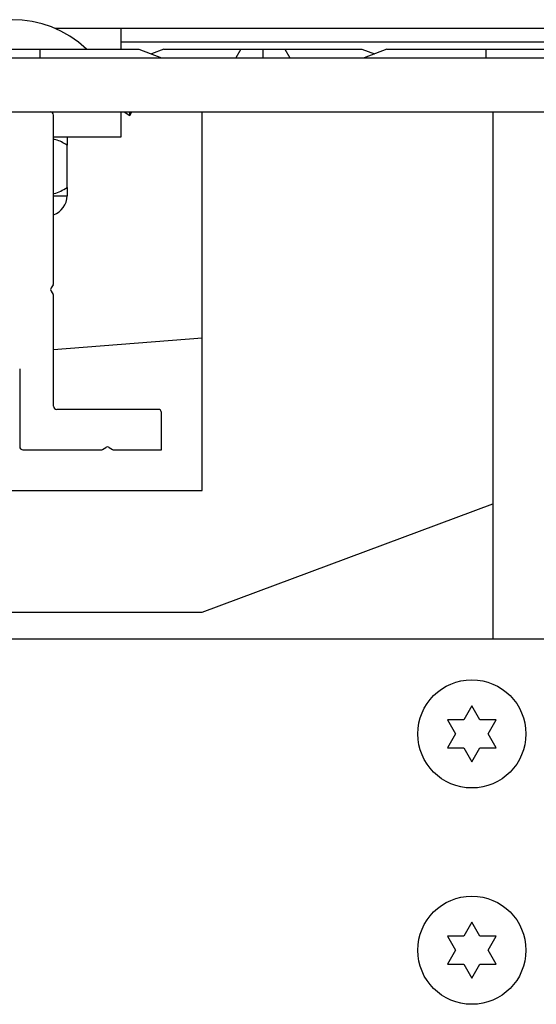
# Paper-space layout 'Sheet2' of a CAD drawing. Units: inches. Extents: x -0.9 to 10.8, y 0.2 to 8.4.
# Drawn here: x 3.4 to 3.5, y 7.4 to 7.6 of the extents above; entities that cross this region are included whole.
import ezdxf

# ---------------------------------------------------------------- set-up
doc = ezdxf.new("R2010")
doc.units = ezdxf.units.IN
doc.header["$MEASUREMENT"] = 0

psp = doc.layouts.new('Sheet2')

# ---------------------------------------------------------------- linework, layer by layer
at = {"color": 7, "linetype": 'Continuous', "lineweight": 25}
for p, q in [((3.603245397458078, 7.64535564484936), (3.388091766074004, 7.64535564484936)), ((3.403257897458073, 7.640574148849367), (3.403257897458073, 7.645355644849364)), ((3.600120397458078, 7.64223064484936), (3.403257897458073, 7.642230644849359)), ((3.361609478801143, 7.640574148849364), (3.384495397458075, 7.640574148849366)), ((3.384495397458075, 7.640574148849366), (3.384495397458075, 7.638605644849364)), ((3.384495397458075, 7.640574148849366), (3.407381316115008, 7.640574148849366)), ((3.407381316115008, 7.640574148849366), (3.412620397458076, 7.638605644849364)), ((3.413171978801143, 7.640574148849366), (3.410276647458076, 7.639486272758703)), ((3.413171978801143, 7.640574148849366), (3.430972137756535, 7.640574148849366)), ((3.430972137756535, 7.640574148849366), (3.429807897458075, 7.638605644849364)), ((3.430972137756535, 7.640574148849366), (3.436057897458075, 7.640574148849366)), ((3.436057897458075, 7.640574148849366), (3.436057897458076, 7.638605644849364)), ((3.436057897458075, 7.640574148849366), (3.441143657159616, 7.640574148849366)), ((3.441143657159616, 7.640574148849366), (3.442307897458075, 7.638605644849364)), ((3.441143657159616, 7.640574148849366), (3.458943816115007, 7.640574148849366)), ((3.458943816115007, 7.640574148849366), (3.461839147458075, 7.639486272758703)), ((3.464734478801143, 7.640574148849366), (3.459495397458075, 7.638605644849364)), ((3.464734478801143, 7.640574148849366), (3.487620397458076, 7.640574148849364)), ((3.487620397458076, 7.640574148849364), (3.487620397458076, 7.638605644849364)), ((3.487620397458076, 7.640574148849364), (3.510506316115007, 7.640574148849364)), ((1.448557897458074, 7.638605644849366), (3.595432897458074, 7.638605644849364)), ((1.448557897458074, 7.626105644849365), (3.595432897458074, 7.626105644849365)), ((3.387620397458074, 7.586551356602996), (3.387620397458075, 7.625355644849365)), ((3.403257897458073, 7.620355644849364), (3.403257897458073, 7.626105644849365)), ((3.403985170185346, 7.626105644849365), (3.405257897458073, 7.625230644849365)), ((3.405257897458073, 7.625230644849365), (3.405714831106009, 7.626105644849365)), ((3.405257897458073, 7.625230644849365), (3.405257897458073, 7.626105644849365)), ((3.421995397458075, 7.538605644849365), (3.421995397458075, 7.626105644849365)), ((3.489182897458074, 7.626105644849365), (3.489182897458074, 7.504230644849364)), ((3.387620397458075, 7.620355644849364), (3.403257897458073, 7.620355644849364)), ((3.390757897458071, 7.608639401579105), (3.390757897458073, 7.618421888119625)), ((3.387620397458074, 7.606705644849366), (3.390757897458071, 7.606705644849366)), ((3.387513272933601, 7.586165078046813), (3.387071247030459, 7.585429423405547)), ((3.387071247030459, 7.584656866293182), (3.387513272933601, 7.583921211651917)), ((3.387620397458074, 7.558105644849365), (3.387620397458074, 7.583534933095733)), ((3.421995397458075, 7.573835758485719), (3.387620397458074, 7.571101383485719)), ((3.379807897458075, 7.566705644849365), (3.379807897458077, 7.548730644849365)), ((3.411870397458074, 7.557355644849364), (3.388370397458075, 7.557355644849364)), ((3.412620397458077, 7.547980644849363), (3.412620397458076, 7.556605644849364)), ((3.380557897458077, 7.547980644849364), (3.398580980464151, 7.547980644849363)), ((3.398967259020334, 7.548087769373837), (3.399734118901894, 7.548548545276979)), ((3.400506676014259, 7.548548545276979), (3.401273535895819, 7.548087769373837)), ((3.401659814452002, 7.547980644849363), (3.412620397458077, 7.547980644849363)), ((3.340745397458074, 7.538605644849365), (3.421995397458075, 7.538605644849365)), ((3.421995397458075, 7.510480644849364), (3.489182897458076, 7.535480644849365)), ((3.234495397458075, 7.510480644849364), (3.421995397458075, 7.510480644849364)), ((3.503245397458168, 7.50423064484934), (2.625120397458169, 7.504230644849423)), ((3.484370397458115, 7.488850835377851), (3.482495397458115, 7.485603240113659)), ((3.486245397458113, 7.48560324011366), (3.484370397458115, 7.488850835377851)), ((3.478745397458114, 7.485603240113659), (3.480620397458112, 7.482355644849472)), ((3.488120397458114, 7.482355644849466), (3.489995397458115, 7.485603240113658)), ((3.480620397458112, 7.482355644849472), (3.478745397458114, 7.479108049585276)), ((3.489995397458113, 7.479108049585275), (3.488120397458114, 7.482355644849466)), ((3.482495397458113, 7.479108049585276), (3.484370397458113, 7.475860454321082)), ((3.484370397458113, 7.475860454321082), (3.486245397458114, 7.479108049585275)), ((3.484370397458119, 7.438850835377851), (3.48249539745812, 7.435603240113658)), ((3.486245397458119, 7.435603240113659), (3.484370397458119, 7.438850835377851)), ((3.478745397458119, 7.435603240113659), (3.480620397458118, 7.432355644849471)), ((3.488120397458119, 7.432355644849466), (3.48999539745812, 7.435603240113658)), ((3.480620397458118, 7.432355644849471), (3.478745397458118, 7.429108049585277)), ((3.489995397458117, 7.429108049585274), (3.488120397458119, 7.432355644849466)), ((3.482495397458118, 7.429108049585275), (3.484370397458119, 7.425860454321082)), ((3.484370397458119, 7.425860454321082), (3.48624539745812, 7.429108049585275))]:
    psp.add_line(p, q, dxfattribs=at)
for centre in [(3.484370397458114, 7.482355644849467), (3.484370397458119, 7.432355644849467)]:
    psp.add_circle(centre, 0.01249999999999929, dxfattribs=at)
for centre, radius, start, end in [((3.378257897458074, 7.622794066323724), 0.02461157852564138, 46.25526937877692, 134.5019006082879), ((3.386870397458075, 7.625355644849365), 0.0007500000000004725, 0, 90), ((3.386070397458073, 7.606705644849366), 0.004687500000000917, 289.3092444295397, 0), ((3.386870397458074, 7.586551356602996), 0.0007500000000005149, 328.9999999999632, 0), ((3.387714122505986, 7.585043144849365), 0.0007500000000005149, 149.0000000000205, 211.0000000000384), ((3.386870397458074, 7.583534933095733), 0.0007500000000005149, 0, 31.00000000003764), ((3.388370397458075, 7.558105644849365), 0.0007500000000009166, 180, 270.0000000000008), ((3.411870397458076, 7.556605644849364), 0.0007500000000000284, 0, 90.00000000010178), ((3.380557897458077, 7.548730644849365), 0.0007500000000009166, 180, 270.0000000000008), ((3.398580980464151, 7.548730644849365), 0.0007500000000018048, 270.0000000000008, 300.9999999999744), ((3.400120397458077, 7.547905669801452), 0.0007500000000010476, 59.00000000005546, 120.9999999999736), ((3.401659814452002, 7.548730644849365), 0.0007500000000018048, 239.0000000000272, 270.0000000000008)]:
    psp.add_arc(centre, radius, start, end, dxfattribs=at)
for points, knots in [([(3.390757897458073, 7.618421888119625), (3.389911808770936, 7.618921829172501), (3.388902888413105, 7.619517985005371), (3.387798617883365, 7.619750812516232), (3.387620397458075, 7.619788389013013)], [0, 0, 0, 0, 0.838608003663931, 1, 1, 1, 1]), ([(3.390757897458073, 7.620355644849364), (3.390757897458073, 7.620184374983612), (3.390757897458073, 7.619911207083567), (3.390757897458073, 7.618826506777214), (3.390757897458073, 7.618421888119625)], [0, 0, 0, 0, 0.6269765434566934, 1, 1, 1, 1]), ([(3.387620397458075, 7.607233305977373), (3.387665857011385, 7.607240759084414), (3.388778376332809, 7.607423156952068), (3.389788780364299, 7.608043962892835), (3.390757897458071, 7.608639401579106)], [0, 0, 0, 0, 0.04086181015891244, 1, 1, 1, 1]), ([(3.390757897458071, 7.608639401579105), (3.390757897458071, 7.608234782921516), (3.390757897458071, 7.607150082615161), (3.390757897458071, 7.606876914715118), (3.390757897458071, 7.606705644849366)], [0, 0, 0, 0, 0.3730234565433066, 1, 1, 1, 1]), ([(3.482495397458115, 7.485603240113659), (3.48181977811287, 7.48560324011366), (3.480561605519874, 7.485603240113663), (3.479320191314727, 7.48560324011366), (3.478745397458114, 7.485603240113659)], [0, 0, 0, 0, 0.5369846307295225, 1, 1, 1, 1]), ([(3.489995397458115, 7.485603240113658), (3.489420603601501, 7.485603240113658), (3.488179189396355, 7.485603240113657), (3.486921016803358, 7.485603240113659), (3.486245397458113, 7.48560324011366)], [0, 0, 0, 0, 0.4630153692703735, 1, 1, 1, 1]), ([(3.478745397458114, 7.479108049585276), (3.479320191314727, 7.479108049585276), (3.480561605519873, 7.479108049585276), (3.481819778112869, 7.479108049585276), (3.482495397458113, 7.479108049585276)], [0, 0, 0, 0, 0.4630153692703466, 0.9999999999999999, 0.9999999999999999, 0.9999999999999999, 0.9999999999999999]), ([(3.486245397458114, 7.479108049585275), (3.486921016803358, 7.479108049585275), (3.488179189396355, 7.479108049585275), (3.4894206036015, 7.479108049585275), (3.489995397458113, 7.479108049585275)], [0, 0, 0, 0, 0.5369846307295092, 1, 1, 1, 1]), ([(3.48249539745812, 7.435603240113658), (3.481819778112876, 7.435603240113659), (3.480561605519879, 7.435603240113662), (3.479320191314732, 7.435603240113659), (3.478745397458119, 7.435603240113659)], [0, 0, 0, 0, 0.5369846307295225, 1, 1, 1, 1]), ([(3.48999539745812, 7.435603240113658), (3.489420603601507, 7.435603240113658), (3.488179189396361, 7.435603240113657), (3.486921016803364, 7.435603240113659), (3.486245397458119, 7.435603240113659)], [0, 0, 0, 0, 0.4630153692703735, 1, 1, 1, 1]), ([(3.478745397458118, 7.429108049585277), (3.479320191314732, 7.429108049585277), (3.480561605519878, 7.429108049585275), (3.481819778112874, 7.429108049585275), (3.482495397458118, 7.429108049585275)], [0, 0, 0, 0, 0.4630153692703466, 0.9999999999999999, 0.9999999999999999, 0.9999999999999999, 0.9999999999999999]), ([(3.48624539745812, 7.429108049585275), (3.486921016803364, 7.429108049585275), (3.48817918939636, 7.429108049585275), (3.489420603601505, 7.429108049585275), (3.489995397458117, 7.429108049585274)], [0, 0, 0, 0, 0.5369846307295092, 1, 1, 1, 1])]:
    psp.add_open_spline(points, degree=3, knots=knots, dxfattribs=at)

doc.saveas('drawing.dxf')
